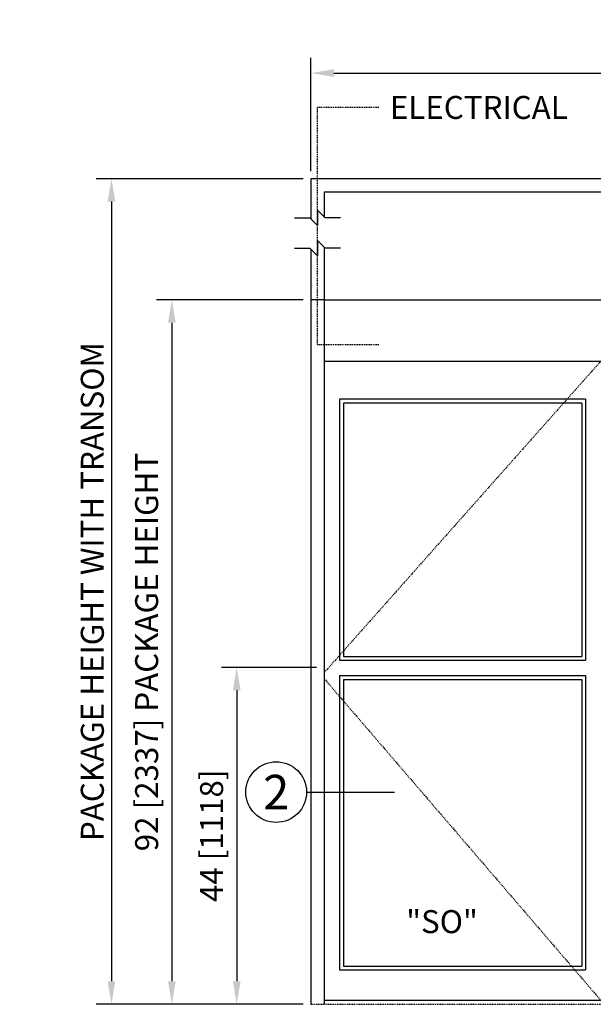
# Model space of a CAD drawing. Extents: x -590 to 468, y -116 to 140.
# Drawn here: x 48 to 123, y 12 to 140 of the extents above; entities that cross this region are included whole.
import ezdxf
from ezdxf.enums import TextEntityAlignment as Align

# ---------------------------------------------------------------- set-up
doc = ezdxf.new("R2010")
doc.units = 0
doc.header["$MEASUREMENT"] = 0
doc.header["$PDMODE"] = 2
doc.header["$PDSIZE"] = -2
doc.linetypes.add('HIDDEN2', pattern=[0.1875, 0.125, -0.0625])
doc.layers.get('DEFPOINTS').update_dxf_attribs({"linetype": 'CONTINUOUS'})
for name, color, linetype in [('G-DETL-DIMS', 31, 'CONTINUOUS'), ('G-DETL-FINE', 32, 'CONTINUOUS'), ('G-DETL-HIDN', 32, 'HIDDEN2'), ('G-DETL-NONTRSM', 32, 'CONTINUOUS'), ('G-DETL-TEXT', 31, 'CONTINUOUS'), ('G-DETL-TRSM', 32, 'CONTINUOUS')]:
    doc.layers.add(name, color=color, linetype=linetype)
doc.styles.add('ROMAND200', font='ROMAND.SHX', dxfattribs={"height": 0.125})
doc.styles.get("Standard").update_dxf_attribs({"font": 'romans.shx'})
doc.dimstyles.new('DIM32', dxfattribs={"dimscale": 32, "dimtxt": 0.09375, "dimasz": 0.09375, "dimexe": 0.0625, "dimexo": 0.03125, "dimgap": 0.03125, "dimtad": 1, "dimdec": 3, "dimzin": 4, "dimdsep": 46, "dimlunit": 5, "dimtxsty": 'Standard', "dimcen": -0.0625, "dimadec": 0, "dimazin": 0, "dimtfac": 1, "dimtdec": 3, "dimtofl": 0, "dimtmove": 0, "dimatfit": 3, "dimfxl": 0.06, "dimfrac": 2, "dimtolj": 1, "dimtzin": 4, "dimarcsym": 0})

# ---------------------------------------------------------------- blocks, each defined once
blk = doc.blocks.new('*D0')
at = {"layer": 'DEFPOINTS', "color": 0, "transparency": 16777216}
for p in [(88.12, 55.82), (76.69, 11.82), (86.37, 11.82)]:
    blk.add_point(p, dxfattribs=at)
at = {"layer": 'G-DETL-DIMS', "color": 0, "lineweight": -2, "transparency": 16777216}
for p, q in [((87.12, 55.82), (74.69, 55.82)), ((76.69, 52.82), (76.69, 14.82)), ((85.37, 11.82), (74.69, 11.82))]:
    blk.add_line(p, q, dxfattribs=at)
at = {"layer": 'G-DETL-DIMS', "color": 0, "transparency": 16777216}
for points in [[(76.19, 52.82), (77.19, 52.82), (76.69, 55.82)], [(76.19, 14.82), (77.19, 14.82), (76.69, 11.82)]]:
    blk.add_solid(points, dxfattribs=at)
at = {"layer": 'G-DETL-DIMS', "color": 0, "transparency": 16777216, "insert": (73.41, 33.82), "char_height": 3, "attachment_point": 5, "rotation": 90}
blk.add_mtext('\\A1;44 [1118]', dxfattribs=at)
blk = doc.blocks.new('*D1')
at = {"layer": 'DEFPOINTS', "color": 0, "transparency": 16777216}
for p in [(86.37, 103.82), (68.22, 11.82), (86.37, 11.82)]:
    blk.add_point(p, dxfattribs=at)
at = {"layer": 'G-DETL-DIMS', "color": 0, "lineweight": -2, "transparency": 16777216}
for p, q in [((85.37, 103.82), (66.22, 103.82)), ((68.22, 100.82), (68.22, 14.82)), ((85.37, 11.82), (66.22, 11.82))]:
    blk.add_line(p, q, dxfattribs=at)
at = {"layer": 'G-DETL-DIMS', "color": 0, "transparency": 16777216}
for points in [[(67.72, 100.82), (68.72, 100.82), (68.22, 103.82)], [(67.72, 14.82), (68.72, 14.82), (68.22, 11.82)]]:
    blk.add_solid(points, dxfattribs=at)
at = {"layer": 'G-DETL-DIMS', "color": 0, "transparency": 16777216, "insert": (64.93, 57.82), "char_height": 3, "attachment_point": 5, "rotation": 90}
blk.add_mtext('\\A1;92 [2337] PACKAGE HEIGHT', dxfattribs=at)
blk = doc.blocks.new('*D4')
at = {"layer": 'DEFPOINTS', "color": 0, "transparency": 16777216}
for p in [(86.37, 119.63), (60.34, 11.82), (78.65, 11.82)]:
    blk.add_point(p, dxfattribs=at)
at = {"layer": 'G-DETL-DIMS', "color": 0, "lineweight": -2, "transparency": 16777216}
for p, q in [((85.37, 119.63), (58.34, 119.63)), ((60.34, 116.63), (60.34, 14.82)), ((77.65, 11.82), (58.34, 11.82))]:
    blk.add_line(p, q, dxfattribs=at)
at = {"layer": 'G-DETL-DIMS', "color": 0, "transparency": 16777216}
for points in [[(59.84, 116.63), (60.84, 116.63), (60.34, 119.63)], [(59.84, 14.82), (60.84, 14.82), (60.34, 11.82)]]:
    blk.add_solid(points, dxfattribs=at)
at = {"layer": 'G-DETL-DIMS', "color": 0, "transparency": 16777216, "insert": (57.84, 65.72), "char_height": 3, "attachment_point": 5, "rotation": 90}
blk.add_mtext('\\A1;PACKAGE HEIGHT WITH TRANSOM', dxfattribs=at)
blk = doc.blocks.new('*D5')
at = {"layer": 'DEFPOINTS', "color": 0, "transparency": 16777216}
for p in [(230.39, 133.42), (86.37, 119.63), (230.39, 119.63)]:
    blk.add_point(p, dxfattribs=at)
at = {"layer": 'G-DETL-DIMS', "color": 0, "lineweight": -2, "transparency": 16777216}
for p, q in [((86.37, 120.63), (86.37, 135.42)), ((230.39, 120.63), (230.39, 135.42)), ((89.37, 133.42), (227.39, 133.42))]:
    blk.add_line(p, q, dxfattribs=at)
at = {"layer": 'G-DETL-DIMS', "color": 0, "transparency": 16777216}
for points in [[(89.37, 133.92), (89.37, 132.92), (86.37, 133.42)], [(227.39, 133.92), (227.39, 132.92), (230.39, 133.42)]]:
    blk.add_solid(points, dxfattribs=at)
at = {"layer": 'G-DETL-DIMS', "color": 0, "transparency": 16777216, "insert": (158.38, 135.92), "char_height": 3, "attachment_point": 5}
blk.add_mtext('\\A1;PACKAGE WIDTH', dxfattribs=at)

msp = doc.modelspace()

# ---------------------------------------------------------------- linework, layer by layer
at = {"layer": 'G-DETL-FINE'}
for p, q in [((86.3692, 103.8197), (86.3692, 11.8197)), ((88.1192, 103.8197), (228.6192, 103.8197)), ((88.1192, 103.8197), (88.1192, 11.8197)), ((88.1192, 95.8197), (228.6192, 95.8197)), ((122.2317, 90.8197), (90.1192, 90.8197)), ((90.1192, 90.8197), (90.1192, 56.7423)), ((121.7317, 90.3197), (90.6192, 90.3197)), ((90.6192, 90.3197), (90.6192, 57.2423)), ((121.7317, 90.3197), (121.7317, 57.2423)), ((122.2317, 90.8197), (122.2317, 56.7423)), ((90.1192, 56.7423), (122.2317, 56.7423)), ((90.6192, 57.2423), (121.7317, 57.2423)), ((90.1192, 54.7423), (90.1192, 16.3197)), ((90.1192, 54.7423), (122.2317, 54.7423)), ((90.6192, 54.2423), (90.6192, 16.8197)), ((90.6192, 54.2423), (121.7317, 54.2423)), ((121.7317, 54.2423), (121.7317, 16.8197)), ((122.2317, 54.7423), (122.2317, 16.3197)), ((90.6192, 16.8197), (121.7317, 16.8197)), ((90.1192, 16.3197), (122.2317, 16.3197)), ((228.6192, 12.3197), (88.1192, 12.3197))]:
    msp.add_line(p, q, dxfattribs=at)
at = {"layer": 'G-DETL-HIDN'}
for p, q in [((87.1725, 128.9253), (87.1725, 97.9336)), ((95.2339, 128.9253), (87.1725, 128.9253)), ((95.2339, 97.9336), (87.1725, 97.9336)), ((124.2317, 95.8197), (88.1192, 55.1461)), ((88.1192, 54.3385), (124.2317, 12.3197)), ((86.3692, 11.8197), (230.3692, 11.8197))]:
    msp.add_line(p, q, dxfattribs=at)
at = {"layer": 'G-DETL-NONTRSM'}
msp.add_line((88.1192, 103.8197), (86.3692, 103.8197), dxfattribs=at)
at = {"layer": 'G-DETL-TEXT'}
for p, q in [((84.2452, 114.5366), (86.2452, 114.5366)), ((87.2452, 113.5366), (86.2452, 114.5366)), ((87.2452, 115.5366), (88.2452, 114.5366)), ((87.2452, 115.5366), (87.2452, 113.5366)), ((90.2452, 114.5366), (88.2452, 114.5366)), ((87.2452, 111.5366), (87.2452, 109.5366)), ((87.2452, 111.5366), (88.2452, 110.5366)), ((84.2452, 110.5366), (86.2452, 110.5366)), ((87.2452, 109.5366), (86.2452, 110.5366)), ((90.2452, 110.5366), (88.2452, 110.5366)), ((85.8048, 39.5298), (97.2721, 39.5298))]:
    msp.add_line(p, q, dxfattribs=at)
msp.add_circle((81.8418, 39.5298), 3.963, dxfattribs=at)
at = {"layer": 'G-DETL-TRSM'}
for p, q in [((86.3692, 119.6281), (86.3692, 114.4125)), ((228.6192, 117.8781), (88.1192, 117.8781)), ((88.1192, 117.8781), (88.1192, 114.6625)), ((88.1192, 110.6625), (88.1192, 103.8197)), ((86.3692, 110.4125), (86.3692, 103.8197))]:
    msp.add_line(p, q, dxfattribs=at)
at = {"layer": 'G-DETL-TRSM', "flags": 128}
msp.add_lwpolyline([(230.3904, 119.6281), (86.3692, 119.6281)], dxfattribs=at)

# ---------------------------------------------------------------- texts
at = {"layer": 'G-DETL-TEXT'}
for s, p in [('ELECTRICAL', (96.6748, 127.4319)), ('"SO"', (98.8078, 21.1147))]:
    msp.add_text(s, height=3, dxfattribs=at).set_placement(p)
at = {"layer": 'G-DETL-TEXT', "style": 'ROMAND200'}
msp.add_text('2', height=4.5, dxfattribs=at).set_placement((81.8418, 39.5298), align=Align.MIDDLE_CENTER)

# ---------------------------------------------------------------- dimensions: what is measured, and where the dimension line sits
at = {"layer": 'G-DETL-DIMS'}
dim = msp.add_linear_dim(base=(230.3904, 133.417), p1=(86.3692, 119.6281), p2=(230.3904, 119.6281), text='PACKAGE WIDTH', dimstyle='DIM32', dxfattribs=at)
dim.commit()
dim.dimension.update_dxf_attribs({"geometry": '*D5', "text_midpoint": (158.3798, 135.917)})
for base, p1, p2, text, picture, middle in [((60.3445, 11.8197), (86.3692, 119.6281), (78.6483, 11.8197), 'PACKAGE HEIGHT WITH TRANSOM', '*D4', (60.3445, 65.7239)), ((68.2174, 11.8197), (86.3692, 103.8197), (86.3692, 11.8197), '<> PACKAGE HEIGHT', '*D1', (68.2174, 57.8197))]:
    dim = msp.add_linear_dim(base=base, p1=p1, p2=p2, angle=90, text=text, dimstyle='DIM32', dxfattribs=at)
    dim.commit()
    dim.dimension.update_dxf_attribs({"geometry": picture, "text_midpoint": middle, "dimtype": 160})
dim = msp.add_linear_dim(base=(76.6922, 11.8197), p1=(88.1192, 55.8197), p2=(86.3692, 11.8197), angle=90, dimstyle='DIM32', dxfattribs=at)
dim.commit()
dim.dimension.update_dxf_attribs({"geometry": '*D0', "text_midpoint": (76.6922, 33.8197), "dimtype": 160})

doc.saveas('drawing.dxf')
